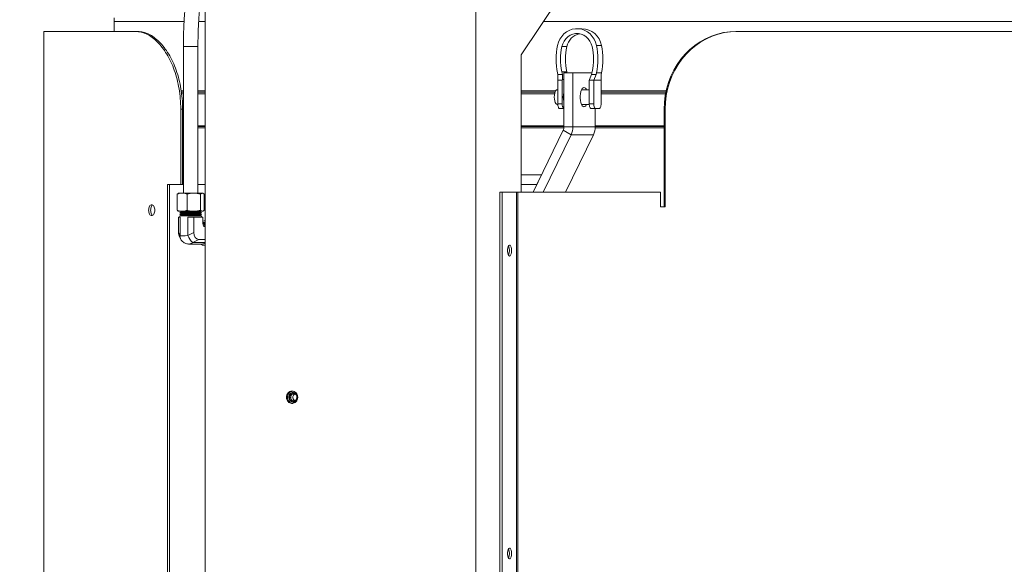
# Model space of a CAD drawing. Units: inches. Extents: x 11 to 341, y 11 to 261.
# Drawn here: x 33 to 59, y 121 to 135 of the extents above; entities that cross this region are included whole.
import ezdxf

# ---------------------------------------------------------------- set-up
doc = ezdxf.new("R2010")
doc.units = ezdxf.units.IN
doc.header["$LTSCALE"] = 32
doc.header["$MEASUREMENT"] = 0
doc.layers.add('FORMAT', color=7, linetype='Continuous')
doc.styles.add('SLDTEXTSTYLE5', font='micross.ttf')
doc.dimstyles.new('SLDDIMSTYLE0', dxfattribs={"dimtxt": 2.976, "dimasz": 4.16, "dimexe": 0, "dimexo": 0.0625, "dimgap": 0.744, "dimtad": 0, "dimtih": 1, "dimtoh": 1, "dimdec": 0, "dimrnd": 1e-09, "dimzin": 12, "dimdsep": 46, "dimlunit": 5, "dimtxsty": 'SLDTEXTSTYLE5', "dimsah": 1, "dimcen": 0.09, "dimadec": 0, "dimazin": 3, "dimtfac": 1, "dimtdec": 0, "dimtofl": 0, "dimtmove": 0, "dimatfit": 3, "dimfxl": 1, "dimfrac": 2, "dimtolj": 1, "dimtzin": 12, "dimarcsym": 0})

# ---------------------------------------------------------------- blocks, each defined once
blk = doc.blocks.new('_D')
at = {"layer": 'FORMAT'}
for p, q in [((36.862, 153.027), (15.882, 153.027)), ((19.882, 153.027), (19.882, 120.883)), ((19.882, 66.131), (19.882, 116.254)), ((28.053, 66.131), (15.882, 66.131))]:
    blk.add_line(p, q, dxfattribs=at)
for points in [[(19.882, 153.027), (19.242, 148.867), (20.522, 148.867)], [(19.882, 66.131), (20.522, 70.291), (19.242, 70.291)]]:
    blk.add_solid(points, dxfattribs=at)
at = {"layer": 'FORMAT', "insert": (16.884, 120.09), "char_height": 2.976, "attachment_point": 1, "style": 'SLDTEXTSTYLE5'}
blk.add_mtext('87"', dxfattribs=at)

msp = doc.modelspace()

# ---------------------------------------------------------------- linework, layer by layer
at = {"color": 7, "linetype": 'Continuous', "lineweight": 18}
for p, q in [((37.992394, 142.776608), (37.992394, 119.753608)), ((44.9654953, 119.753608), (44.9654953, 142.776608)), ((47.4031085, 136.003608), (46.1342821, 134.0893435)), ((35.653246, 135.0413813), (35.653246, 134.9513813)), ((35.653246, 134.9513813), (35.653246, 134.693608)), ((35.653246, 134.9513813), (37.4453802, 134.9513813)), ((37.8236875, 134.9513813), (37.992394, 134.9513813)), ((46.7056641, 134.9513813), (49.653246, 134.9513813)), ((49.653246, 134.9513813), (63.653246, 134.9513813)), ((33.841246, 134.693608), (33.841246, 113.9472669)), ((36.2050679, 134.693608), (33.841246, 134.693608)), ((36.2577992, 134.693608), (36.2050679, 134.693608)), ((47.6958377, 134.7647189), (47.567615, 134.7647189)), ((51.6606843, 134.693608), (51.6844107, 134.693608)), ((53.3508394, 134.693608), (51.6844107, 134.693608)), ((53.3508394, 134.693608), (65.465246, 134.693608)), ((37.4318606, 134.3088813), (37.4318606, 130.533608)), ((37.8068606, 130.533608), (37.8068606, 134.3088813)), ((47.17818, 134.3051395), (47.3064027, 134.3051395)), ((48.1977436, 134.3335112), (48.0695208, 134.3335112)), ((46.1342821, 130.553608), (46.1342821, 134.0893435)), ((47.0657091, 133.6281442), (47.0745589, 133.5870425)), ((47.1931387, 133.5870425), (47.17818, 133.6565159)), ((47.17818, 133.6565159), (47.3064027, 133.6565159)), ((47.2292288, 133.628608), (47.2292288, 132.234622)), ((47.2292288, 133.628608), (47.4601987, 133.628608)), ((47.3124117, 133.628608), (47.3064027, 133.6565159)), ((47.4601987, 133.628608), (47.4601987, 132.234622)), ((47.4601987, 133.628608), (47.9510409, 133.628608)), ((47.9420912, 133.5870425), (47.95705, 133.6565159)), ((48.0695208, 133.6281442), (48.060671, 133.5870425)), ((48.1977436, 133.6281442), (48.0695208, 133.6281442)), ((48.1977436, 133.6281442), (48.1888937, 133.5870425)), ((47.0745589, 133.5870425), (47.0741157, 133.4425279)), ((47.0741157, 133.4425279), (47.0741157, 132.8319013)), ((47.0741157, 133.4425279), (47.1896006, 133.4425279)), ((47.0745589, 133.5870425), (47.1931387, 133.5870425)), ((47.1927395, 133.4569013), (47.1896006, 133.4425279)), ((47.1896006, 133.4425279), (47.1896006, 132.8319013)), ((47.1927395, 133.4569013), (47.1931387, 133.5870425)), ((47.2292288, 133.4569013), (47.1927395, 133.4569013)), ((47.8856492, 133.4569013), (47.8825103, 133.4425279)), ((47.8825103, 133.4425279), (47.9979952, 133.4425279)), ((47.8825103, 133.4425279), (47.8825103, 132.8319013)), ((47.8856492, 133.4569013), (47.9420912, 133.5870425)), ((47.9420912, 133.5870425), (48.060671, 133.5870425)), ((48.060671, 133.5870425), (47.9979952, 133.4425279)), ((47.9979952, 133.4425279), (48.1893369, 133.4425279)), ((47.9979952, 133.4425279), (47.9979952, 132.8319013)), ((48.1888937, 133.5870425), (48.1893369, 133.4425279)), ((48.1893369, 133.4425279), (48.1893369, 132.8319013)), ((37.3713303, 133.167608), (37.4318606, 133.167608)), ((37.8068606, 133.167608), (37.992394, 133.167608)), ((46.1342821, 133.167608), (47.0195211, 133.167608)), ((47.0741157, 133.191108), (47.0543016, 133.191108)), ((47.8825103, 133.191108), (47.6839309, 133.191108)), ((48.1893369, 133.167608), (49.8655685, 133.167608)), ((37.3797025, 133.088608), (37.4318606, 133.088608)), ((37.8068606, 133.088608), (37.992394, 133.088608)), ((46.1342821, 133.088608), (46.9903451, 133.088608)), ((48.1893369, 133.088608), (49.8493208, 133.088608)), ((37.3650141, 130.753608), (37.3650141, 132.693608)), ((37.4131971, 132.693608), (37.3650141, 132.693608)), ((37.4131971, 130.753608), (37.4131971, 132.693608)), ((47.0543016, 132.816108), (47.074499, 132.816108)), ((47.0741157, 132.8319013), (47.1896006, 132.8319013)), ((47.2292288, 132.7069013), (47.1219511, 132.7069013)), ((47.6839309, 132.816108), (47.8828936, 132.816108)), ((47.8825103, 132.8319013), (47.9979952, 132.8319013)), ((48.0458307, 132.7069013), (47.9303457, 132.7069013)), ((48.0342238, 132.7069013), (48.0342238, 132.234622)), ((48.0458307, 132.7069013), (48.1415015, 132.7069013)), ((49.8366516, 132.693608), (49.8129252, 132.693608)), ((49.8129252, 132.693608), (49.8129252, 130.178608)), ((49.8366516, 130.178608), (49.8366516, 132.693608)), ((37.4131971, 132.263608), (37.4318606, 132.263608)), ((37.4131971, 132.213608), (37.4318606, 132.213608)), ((37.8068606, 132.263608), (37.992394, 132.263608)), ((37.8068606, 132.213608), (37.992394, 132.213608)), ((46.1342821, 132.263608), (47.2292288, 132.263608)), ((46.1342821, 132.213608), (47.2280917, 132.213608)), ((47.2101707, 132.1509519), (46.4354002, 130.553608)), ((47.4146709, 132.0347434), (47.2101707, 132.1509519)), ((47.2292288, 132.234622), (47.4601987, 132.234622)), ((47.4601987, 132.234622), (48.0342238, 132.234622)), ((48.0337492, 132.213608), (49.8129252, 132.213608)), ((48.0342238, 132.263608), (49.8129252, 132.263608)), ((47.4146709, 132.0347434), (46.6962658, 130.553608)), ((47.9886961, 132.0347434), (47.2702909, 130.553608)), ((47.4146709, 132.0347434), (47.9886961, 132.0347434)), ((46.6536667, 131.003608), (46.1342821, 131.003608)), ((46.5324075, 130.753608), (46.6536667, 131.003608)), ((37.0249438, 130.753608), (37.0249438, 113.575507)), ((37.0249438, 130.753608), (37.0761123, 130.753608)), ((37.4318606, 130.753608), (37.0761123, 130.753608)), ((37.992394, 130.753608), (37.8068606, 130.753608)), ((46.1342821, 130.753608), (46.5324075, 130.753608)), ((37.2708122, 130.5056966), (37.2708122, 130.0915194)), ((37.3068606, 130.533608), (37.2955671, 130.5270877)), ((37.3983898, 130.533608), (37.3068606, 130.533608)), ((37.7002416, 130.533608), (37.3983898, 130.533608)), ((37.5259674, 130.5056966), (37.5259674, 130.0915194)), ((37.9212125, 130.533608), (37.7002416, 130.533608)), ((37.8745158, 130.5056966), (37.8745158, 130.0915194)), ((37.9318606, 130.533608), (37.9212125, 130.533608)), ((37.9431542, 130.5270877), (37.9318606, 130.533608)), ((37.9679091, 130.5056966), (37.9679091, 130.0915194)), ((45.5813268, 130.553608), (45.5813268, 119.756108)), ((45.5813268, 130.553608), (45.6386073, 130.553608)), ((45.6386073, 130.553608), (45.6386073, 119.756108)), ((46.0119298, 130.553608), (45.6386073, 130.553608)), ((46.0119298, 130.553608), (46.0119298, 119.756108)), ((46.0438902, 130.553608), (46.0119298, 130.553608)), ((46.0438902, 119.756108), (46.0438902, 130.553608)), ((46.0438902, 130.553608), (49.7211667, 130.553608)), ((49.7211667, 130.178608), (49.7211667, 130.553608)), ((37.2954836, 130.0701765), (37.3068606, 130.063608)), ((37.9318606, 130.063608), (37.9432377, 130.0701765)), ((49.8366516, 130.178608), (49.7211667, 130.178608)), ((37.305667, 129.5216502), (37.305667, 129.913608)), ((37.305667, 129.913608), (37.347694, 129.913608)), ((37.3983898, 130.063608), (37.3068606, 130.063608)), ((37.374195, 130.0477747), (37.3381106, 130.0269413)), ((37.3381106, 130.0269413), (37.374195, 130.006108)), ((37.3381106, 130.0269413), (37.9006106, 130.0269413)), ((37.374195, 130.006108), (37.3381106, 129.9852747)), ((37.3381106, 129.9852747), (37.374195, 129.9644413)), ((37.3381106, 129.9852747), (37.9006106, 129.9852747)), ((37.374195, 129.9644413), (37.3381106, 129.943608)), ((37.3381106, 129.943608), (37.3381106, 129.913608)), ((37.3381106, 129.943608), (37.9006106, 129.943608)), ((37.3467709, 130.063608), (37.374195, 130.0477747)), ((37.347694, 129.4404603), (37.347694, 129.913608)), ((37.374195, 130.0477747), (37.8645262, 130.0477747)), ((37.374195, 130.006108), (37.8645262, 130.006108)), ((37.374195, 129.9644413), (37.8645262, 129.9644413)), ((37.7002416, 130.063608), (37.3983898, 130.063608)), ((37.5465678, 129.4404603), (37.5465678, 129.913608)), ((37.5465678, 129.913608), (37.7034146, 129.913608)), ((37.9212125, 130.063608), (37.7002416, 130.063608)), ((37.7034146, 129.5216502), (37.7034146, 129.913608)), ((37.7034146, 129.913608), (37.8182344, 129.913608)), ((37.8182344, 129.913608), (37.9330543, 129.913608)), ((37.8645262, 130.0477747), (37.8919504, 130.063608)), ((37.9006106, 130.0269413), (37.8645262, 130.0477747)), ((37.8645262, 130.006108), (37.9006106, 130.0269413)), ((37.9006106, 129.9852747), (37.8645262, 130.006108)), ((37.8645262, 129.9644413), (37.9006106, 129.9852747)), ((37.9006106, 129.943608), (37.8645262, 129.9644413)), ((37.9006106, 129.913608), (37.9006106, 129.943608)), ((37.9318606, 130.063608), (37.9212125, 130.063608)), ((37.9330543, 129.7561987), (37.9330543, 129.913608)), ((37.992394, 129.816108), (37.965843, 129.816108)), ((37.305667, 129.5216502), (37.347694, 129.4404603)), ((37.3298535, 129.4104876), (37.3639132, 129.3446893)), ((37.5465678, 129.4404603), (37.7034146, 129.5216502)), ((37.8309922, 129.3412282), (37.6741454, 129.2600383)), ((37.8309922, 129.3412282), (37.992394, 129.3412282)), ((37.5678008, 129.222358), (37.9120439, 129.222358)), ((37.965843, 129.191108), (37.992394, 129.191108))]:
    msp.add_line(p, q, dxfattribs=at)
at = {"color": 8, "linetype": 'Continuous', "lineweight": 18}
for p, q in [((37.4318606, 134.3088813), (37.8068606, 134.3088813)), ((37.3754933, 133.1331016), (37.4318606, 133.1331016)), ((37.8068606, 133.1331016), (37.992394, 133.1331016)), ((46.1342821, 133.1331016), (47.0024093, 133.1331016)), ((48.1893369, 133.1331016), (49.8580901, 133.1331016)), ((37.4131971, 132.2472763), (37.4318606, 132.2472763)), ((37.8068606, 132.2472763), (37.992394, 132.2472763)), ((46.1342821, 132.2472763), (47.2292288, 132.2472763)), ((48.0342238, 132.2472763), (49.8129252, 132.2472763)), ((37.0761123, 130.753608), (37.0761123, 113.553172)), ((37.9548161, 129.7471776), (37.992394, 129.6745827)), ((37.9548161, 129.7471776), (37.992394, 129.7471776)), ((37.6741454, 129.2600383), (37.992394, 129.2600383))]:
    msp.add_line(p, q, dxfattribs=at)
at = {"color": 7, "linetype": 'Continuous', "lineweight": 18, "flags": 128}
for points in [[(48.0695208, 134.3335112), (48.0448911, 134.4173411), (48.0083921, 134.4959376), (47.9609315, 134.5673462), (47.9036897, 134.629791), (47.8380901, 134.6817191), (47.7657642, 134.721839), (47.6885105, 134.7491531), (47.6082503, 134.7629822), (47.5269796, 134.7629822), (47.4467194, 134.7491531), (47.3694657, 134.721839), (47.2971398, 134.6817191), (47.2315402, 134.629791), (47.1742984, 134.5673462), (47.1268378, 134.4959376), (47.0903388, 134.4173411), (47.0657091, 134.3335112)], [(47.17818, 134.3051395), (47.2005475, 134.3785843), (47.2346331, 134.4465483), (47.2793488, 134.506862), (47.3332669, 134.5575998), (47.3946663, 134.5971421), (47.4615868, 134.6242264), (47.5318921, 134.6379883), (47.6033378, 134.6379883), (47.6736431, 134.6242264), (47.7405636, 134.5971421), (47.801963, 134.5575998), (47.8558811, 134.506862), (47.9005968, 134.4465483), (47.9346824, 134.3785843), (47.95705, 134.3051395)], [(49.8129252, 132.693608), (49.8199565, 132.8679195), (49.8409969, 133.0409043), (49.8758861, 133.2112461), (49.9243587, 133.3776483), (49.9860459, 133.5388445), (50.060478, 133.693608), (50.1470887, 133.8407609), (50.2452187, 133.9791832), (50.3541213, 134.1078215), (50.4729677, 134.2256969), (50.6008532, 134.3319121), (50.7368048, 134.4256588), (50.8797876, 134.5062236), (51.0287135, 134.5729932), (51.1824491, 134.6254596), (51.3398243, 134.6632235), (51.4996415, 134.6859974), (51.6606843, 134.693608)], [(51.6844107, 134.693608), (51.5233679, 134.6859974), (51.3635507, 134.6632235), (51.2061754, 134.6254596), (51.0524399, 134.5729932), (50.903514, 134.5062236), (50.7605311, 134.4256588), (50.6245796, 134.3319121), (50.496694, 134.2256969), (50.3778477, 134.1078215), (50.2689451, 133.9791832), (50.1708151, 133.8407609), (50.0842044, 133.693608), (50.0097723, 133.5388445), (49.9480851, 133.3776483), (49.8996125, 133.2112461), (49.8647232, 133.0409043), (49.8436829, 132.8679195), (49.8366516, 132.693608)], [(47.0543016, 133.191108), (47.039703, 133.1871863), (47.0212905, 133.1700865), (47.0053263, 133.1406397), (46.9929943, 133.10103), (46.9852093, 133.0541949), (46.9825485, 133.003608)], [(47.7472113, 133.253608), (47.7243157, 133.2463434), (47.7027508, 133.224972), (47.6837697, 133.1907357), (47.6684757, 133.1456242), (47.6577575, 133.0922592), (47.6522379, 133.0337422), (47.6522379, 132.9734738), (47.6577575, 132.9149568), (47.6684757, 132.8615918), (47.6837697, 132.8164803), (47.7027508, 132.782244), (47.7243157, 132.7608725), (47.7472113, 132.753608), (47.7701068, 132.7608725), (47.7916717, 132.782244), (47.8104916, 132.816108)], [(46.9825485, 133.003608), (46.9852093, 132.9530211), (46.9929943, 132.906186), (47.0053263, 132.8665762), (47.0212905, 132.8371295), (47.039703, 132.8200297), (47.0543016, 132.816108)], [(47.1219511, 132.7069013), (47.1126189, 132.7093032), (47.1036453, 132.7164164), (47.0953752, 132.7279676), (47.0881264, 132.743513), (47.0821774, 132.7624551), (47.0777569, 132.7840659), (47.0750348, 132.807515), (47.0741157, 132.8319013)], [(47.9303457, 132.7069013), (47.9210135, 132.7093032), (47.9120399, 132.7164164), (47.9037698, 132.7279676), (47.896521, 132.743513), (47.890572, 132.7624551), (47.8861515, 132.7840659), (47.8834294, 132.807515), (47.8825103, 132.8319013)], [(47.9979952, 132.8319013), (47.9989144, 132.807515), (48.0016365, 132.7840659), (48.0060569, 132.7624551), (48.0120059, 132.743513), (48.0192547, 132.7279676), (48.0275248, 132.7164164), (48.0364984, 132.7093032), (48.0458307, 132.7069013)], [(48.1415015, 132.7069013), (48.1508337, 132.7093032), (48.1598073, 132.7164164), (48.1680775, 132.7279676), (48.1753263, 132.743513), (48.1812752, 132.7624551), (48.1856957, 132.7840659), (48.1884178, 132.807515), (48.1893369, 132.8319013)], [(37.992394, 129.8138439), (37.9778061, 129.8156497), (37.9330543, 129.8126485)], [(45.883716, 129.053608), (45.8808028, 129.0992283), (45.8723788, 129.1399049), (45.8593568, 129.1712299), (45.8431481, 129.1898087), (45.825509, 129.1936281), (45.8083511, 129.1822741), (45.7935336, 129.1569772), (45.7826623, 129.1204786), (45.7769153, 129.0767335), (45.7769153, 129.0304824), (45.7826623, 128.9867374), (45.7935336, 128.9502388), (45.8083511, 128.9249418), (45.825509, 128.9135879), (45.8431481, 128.9174072), (45.8593568, 128.9359861), (45.8723788, 128.9673111), (45.8808028, 129.0079877), (45.883716, 129.053608)], [(40.3412238, 125.3649963), (40.3089398, 125.3896066), (40.2708832, 125.4010061), (40.2315031, 125.3978619), (40.1954037, 125.3805417), (40.1668053, 125.3510704), (40.1490515, 125.3128936), (40.1442178, 125.2704745), (40.1528695, 125.2287726), (40.173995, 125.1926631), (40.2051244, 125.1663678), (40.2426185, 125.1529609), (40.2820936, 125.1540098), (40.3189348, 125.1693919), (40.3488347, 125.1973088), (40.3682978, 125.2344968), (40.3750486, 125.276608)], [(45.883716, 121.256108), (45.8808028, 121.3017283), (45.8723788, 121.3424049), (45.8593568, 121.3737299), (45.8431481, 121.3923087), (45.825509, 121.3961281), (45.8083511, 121.3847741), (45.7935336, 121.3594772), (45.7826623, 121.3229786), (45.7769153, 121.2792335), (45.7769153, 121.2329824), (45.7826623, 121.1892374), (45.7935336, 121.1527388), (45.8083511, 121.1274418), (45.825509, 121.1160879), (45.8431481, 121.1199072), (45.8593568, 121.1384861), (45.8723788, 121.1698111), (45.8808028, 121.2104877), (45.883716, 121.256108)]]:
    msp.add_lwpolyline(points, dxfattribs=at)
at = {"color": 8, "linetype": 'Continuous', "lineweight": 18, "flags": 128}
msp.add_lwpolyline([(37.9548161, 129.7471776), (37.93983, 129.7522198), (37.9330558, 129.7555002)], dxfattribs=at)
at = {"color": 7, "linetype": 'Continuous', "lineweight": 18}
for centre, radius, start, end in [((47.7109856, 134.2303974), 0.4114289, 101.10712384, 169.53326733), ((47.6819146, 134.2408115), 0.5240924, 10.18788578, 88.47769202), ((48.7063681, 133.9808277), 1.6781381, 167.86806212, 192.13193788), ((48.6868558, 133.9808277), 1.54314, 167.86806212, 192.13193788), ((48.8150785, 133.9808277), 1.54314, 167.86806212, 192.13193788), ((46.4483741, 133.9808277), 1.54314, 347.86806212, 12.13193788), ((46.4288618, 133.9808277), 1.6781381, 347.86806212, 12.13193788), ((46.5570846, 133.9808277), 1.6781381, 347.86806212, 12.13193788), ((47.6455057, 133.003608), 0.4324304, 164.29004816, 195.70995184), ((47.7283226, 133.1711983), 0.0845466, 13.6203399, 77.09056191), ((47.3278171, 132.8084297), 0.1401952, 170.3620739, 225.31397832), ((47.0372775, 132.2343386), 0.1919515, 334.25191063, 0.08460173), ((47.0016483, 132.2339449), 0.4585509, 334.25191063, 0.08460173), ((47.5756734, 132.2339449), 0.4585509, 334.25191063, 0.08460173), ((37.9088004, 129.6292542), 0.1559277, 57.58116936, 81.05158118), ((38.0123237, 129.634483), 0.5045526, 202.61543305, 227.91334632), ((37.966342, 129.357852), 0.1665304, 234.45208404, 279.00028534), ((37.910158, 129.3752971), 0.1529508, 270.70648263, 302.52467057), ((45.5563789, 129.053608), 0.2722679, 334.10444626, 25.89555374), ((40.2447183, 125.277399), 0.1303327, 359.65226071, 42.22978024), ((45.5563789, 121.256108), 0.2722679, 334.10444639, 25.89555361)]:
    msp.add_arc(centre, radius, start, end, dxfattribs=at)
at = {"color": 8, "linetype": 'Continuous', "lineweight": 18}
msp.add_arc((37.5075642, 129.4182785), 0.1614017, 172.10072775, 207.25049304, dxfattribs=at)
for major_axis, ratio, start_param, end_param in [((0.3268973, 0.2611353), 0.319520887, 6.1400810065, 6.4102077819), ((0.0948374, 0.2740894), 0.6649291462, 3.3777671393, 3.8913277851)]:
    msp.add_ellipse((37.6193606, 129.503608), major_axis=major_axis, ratio=ratio, start_param=start_param, end_param=end_param, dxfattribs=at)
at = {"color": 7, "linetype": 'Continuous', "lineweight": 18}
for centre, major_axis, ratio, start_param, end_param in [((38.018106, 129.7862691), (0.0374434, 0.1178069), 0.6482315195, 2.0266654723, 3.3447815439), ((37.4757705, 129.5817908), (0.0748868, 0.2356138), 0.6482315195, 2.0266654723, 2.5664616578), ((37.6193606, 129.503608), (0.2810917, 0.0532607), 0.1771698295, 3.369834835, 4.4170323862), ((37.873518, 129.5817908), (0.0748868, 0.2356138), 0.6482315195, 2.0266654723, 3.3447815439)]:
    msp.add_ellipse(centre, major_axis=major_axis, ratio=ratio, start_param=start_param, end_param=end_param, dxfattribs=at)
for points, knots in [([(37.9629438, 136.4963813), (37.9453338, 136.495268), (37.909517, 136.4930037), (37.859585, 136.4756439), (37.8151557, 136.4504921), (37.7760911, 136.4181903), (37.7404117, 136.3783902), (37.7059812, 136.3279244), (37.671805, 136.2627606), (37.6389656, 136.1819756), (37.6086949, 136.0883227), (37.5818061, 135.9868823), (37.5577494, 135.8784797), (37.5360209, 135.7628157), (37.5163871, 135.6399147), (37.498759, 135.5100841), (37.483118, 135.3738155), (37.46948, 135.2317255), (37.4578752, 135.0845215), (37.4483431, 134.932978), (37.4409042, 134.7779206), (37.4356398, 134.620214), (37.4324362, 134.4635452), (37.432049, 134.3594909), (37.4318606, 134.3088813)], [0, 0, 0, 0, 0.0273669159, 0.055661458, 0.084402511, 0.1150426315, 0.1494611592, 0.1902264153, 0.2401283775, 0.2975536622, 0.3535556775, 0.4069795913, 0.4588025228, 0.5096553194, 0.5598892603, 0.6097095872, 0.6592434272, 0.7085736646, 0.7577568172, 0.8068330431, 0.8558320464, 0.9047767387, 0.9536856249, 1, 1, 1, 1]), ([(37.8068606, 134.3088813), (37.8069191, 134.3360793), (37.8070888, 134.4150007), (37.8089749, 134.5453457), (37.8131953, 134.6985897), (37.8194985, 134.8492519), (37.827798, 134.9962959), (37.8380357, 135.1387175), (37.8501221, 135.2755283), (37.8639496, 135.4057605), (37.8793848, 135.5284642), (37.8962648, 135.6427167), (37.9143845, 135.7475801), (37.9334913, 135.8422428), (37.9532245, 135.9254722), (37.9731022, 135.9972402), (37.9860445, 136.0347071), (37.992394, 136.0530885)], [0, 0, 0, 0, 0.0368908927, 0.1070475518, 0.1771974572, 0.2473055547, 0.3173483731, 0.3872984273, 0.4571221044, 0.5267767794, 0.5962067134, 0.6653370721, 0.7340650594, 0.802246701, 0.8696773086, 0.9360636028, 1, 1, 1, 1]), ([(37.3650141, 132.693608), (37.3621084, 132.7843192), (37.3564585, 132.9606976), (37.324122, 133.2189852), (37.2722878, 133.4644686), (37.2012612, 133.6981723), (37.1115159, 133.9160421), (37.0060251, 134.1131245), (36.8882176, 134.2868683), (36.7601986, 134.4323046), (36.6259759, 134.5468729), (36.4875555, 134.6295958), (36.3462317, 134.6815806), (36.2526203, 134.6895564), (36.2050679, 134.693608)], [0, 0, 0, 0, 0.0865728168, 0.1683317811, 0.2503537889, 0.3332066806, 0.415938708, 0.5000260888, 0.5835833491, 0.6664320431, 0.7500305499, 0.8315563624, 0.914434409, 1, 1, 1, 1]), ([(37.4131971, 132.693608), (37.410303, 132.7843173), (37.404676, 132.9606815), (37.3724706, 133.2189529), (37.3208453, 133.4644251), (37.2501045, 133.6981203), (37.1607175, 133.9159898), (37.055644, 134.1130776), (36.9383011, 134.286828), (36.8107828, 134.4322755), (36.6770814, 134.5468555), (36.5391968, 134.6295876), (36.3984184, 134.6815792), (36.3051662, 134.6895561), (36.2577992, 134.693608)], [0, 0, 0, 0, 0.0867411639, 0.1686489533, 0.2507993203, 0.3337519624, 0.4165459912, 0.5006543245, 0.5841902936, 0.6669764366, 0.7504744262, 0.8318728858, 0.9146005577, 1, 1, 1, 1]), ([(37.3983898, 130.533608), (37.3663124, 130.5304812), (37.3231077, 130.5262697), (37.2815224, 130.50991), (37.2708122, 130.5056966)], [0, 0, 0, 0, 0.7424523843, 1, 1, 1, 1]), ([(37.2708122, 130.5056966), (37.27836, 130.5143904), (37.2865979, 130.5238789), (37.2951151, 130.5264219), (37.2958285, 130.5266349)], [0, 0, 0, 0, 0.916236023, 1, 1, 1, 1]), ([(37.5259674, 130.5056966), (37.4952173, 130.5166605), (37.4531729, 130.5316514), (37.40999, 130.5331937), (37.3983898, 130.533608)], [0, 0, 0, 0, 0.7313693596, 1, 1, 1, 1]), ([(37.7002416, 130.533608), (37.696111, 130.5335747), (37.6648286, 130.5333223), (37.6058468, 130.5272264), (37.552756, 130.5129169), (37.5259674, 130.5056966)], [0, 0, 0, 0, 0.0700854656, 0.5307820781, 1, 1, 1, 1]), ([(37.8745158, 130.5056966), (37.8462129, 130.5134978), (37.7890882, 130.5292432), (37.7300359, 130.5321443), (37.7002416, 130.533608)], [0, 0, 0, 0, 0.4954579635, 1, 1, 1, 1]), ([(37.9212125, 130.533608), (37.9201057, 130.5335747), (37.9117236, 130.5333223), (37.8959195, 130.5272264), (37.8816938, 130.5129169), (37.8745158, 130.5056966)], [0, 0, 0, 0, 0.0700854656, 0.5307820781, 1, 1, 1, 1]), ([(37.9679091, 130.5056966), (37.9603254, 130.5134978), (37.9450188, 130.5292432), (37.9291958, 130.5321443), (37.9212125, 130.533608)], [0, 0, 0, 0, 0.4954579635, 1, 1, 1, 1]), ([(36.6963452, 130.093608), (36.6952726, 130.0751179), (36.6931249, 130.0380939), (36.6739175, 129.9919449), (36.6477192, 129.9596505), (36.6161453, 129.9498451), (36.584814, 129.9596134), (36.5588223, 129.9918921), (36.5407064, 130.0380537), (36.5351999, 130.0936026), (36.5406901, 130.1491344), (36.5588191, 130.1953209), (36.5847964, 130.227587), (36.6161427, 130.23737), (36.6476926, 130.2275629), (36.6739012, 130.1953278), (36.6930466, 130.1491455), (36.6952452, 130.1121287), (36.6963452, 130.093608)], [0, 0, 0, 0, 0.0624004086, 0.1249485382, 0.1874868441, 0.2499579634, 0.3125442983, 0.3749717922, 0.4375532831, 0.4999776685, 0.5625151851, 0.6249881114, 0.6875407571, 0.7500012626, 0.8125802825, 0.8750083683, 0.9374626827, 1, 1, 1, 1]), ([(36.641838, 129.9617191), (36.6401847, 129.9621996), (36.6283239, 129.9656468), (36.6103523, 129.9931649), (36.5920577, 130.0377739), (36.5866677, 130.0936027), (36.5920414, 130.1494148), (36.6103489, 130.194049), (36.6283077, 130.221561), (36.6401698, 130.2250164), (36.6418052, 130.2254928)], [0, 0, 0, 0, 0.0255586399, 0.1833590136, 0.3417775997, 0.4999730784, 0.6584553327, 0.8165991068, 0.9747158482, 1, 1, 1, 1]), ([(37.2708122, 130.0915194), (37.2815224, 130.087306), (37.3231077, 130.0709463), (37.3663124, 130.0667348), (37.3983898, 130.063608)], [0, 0, 0, 0, 0.2575476157, 1, 1, 1, 1]), ([(37.2958285, 130.0707739), (37.2947061, 130.0711653), (37.2861987, 130.0741319), (37.2779621, 130.0834396), (37.2708122, 130.0915194)], [0, 0, 0, 0, 0.1319289955, 1, 1, 1, 1]), ([(37.3983898, 130.063608), (37.40999, 130.0640223), (37.4531729, 130.0655646), (37.4952173, 130.0805555), (37.5259674, 130.0915194)], [0, 0, 0, 0, 0.2686306404, 1, 1, 1, 1]), ([(37.5259674, 130.0915194), (37.5542703, 130.0837182), (37.611395, 130.0679728), (37.6704472, 130.0650717), (37.7002416, 130.063608)], [0, 0, 0, 0, 0.4954579635, 1, 1, 1, 1]), ([(37.7002416, 130.063608), (37.7043722, 130.0636413), (37.7356546, 130.0638937), (37.7946364, 130.0699895), (37.8477272, 130.084299), (37.8745158, 130.0915194)], [0, 0, 0, 0, 0.0700854656, 0.5307820781, 1, 1, 1, 1]), ([(37.8745158, 130.0915194), (37.8820996, 130.0837182), (37.8974061, 130.0679728), (37.9132291, 130.0650717), (37.9212125, 130.063608)], [0, 0, 0, 0, 0.4954579635, 1, 1, 1, 1]), ([(37.9212125, 130.063608), (37.9223193, 130.0636413), (37.9307014, 130.0638937), (37.9465055, 130.0699895), (37.9607311, 130.084299), (37.9679091, 130.0915194)], [0, 0, 0, 0, 0.0700854656, 0.5307820781, 1, 1, 1, 1]), ([(37.3639132, 129.3446893), (37.372482, 129.3304405), (37.3904119, 129.3006254), (37.4289948, 129.2655141), (37.4731579, 129.239991), (37.5188212, 129.2263366), (37.5518391, 129.2211958), (37.5689879, 129.2226875), (37.5711478, 129.2228754)], [0, 0, 0, 0, 0.1963731675, 0.4109030205, 0.6092500272, 0.7954261919, 0.9742344001, 1, 1, 1, 1]), ([(40.3769614, 125.276608), (40.3749737, 125.2559575), (40.3709904, 125.2145722), (40.3355579, 125.1631699), (40.2874667, 125.127331), (40.2297785, 125.1164938), (40.1726691, 125.1273317), (40.125232, 125.1631287), (40.0920921, 125.2145324), (40.0820339, 125.2766117), (40.0921006, 125.3386544), (40.1252359, 125.3900914), (40.1726424, 125.4258904), (40.2297861, 125.4367244), (40.2874341, 125.4258759), (40.3355401, 125.3900916), (40.3708635, 125.3386585), (40.3749295, 125.297284), (40.3769614, 125.276608)], [0, 0, 0, 0, 0.062351958, 0.1249586254, 0.1874469392, 0.2499712132, 0.3126033508, 0.3749798409, 0.4376160867, 0.4999868973, 0.5624669936, 0.6249895496, 0.6874765553, 0.7500020176, 0.8126347205, 0.8750123225, 0.9375402084, 1, 1, 1, 1]), ([(40.2536825, 125.1201204), (40.2536643, 125.1201167), (40.2352749, 125.1163059), (40.1970149, 125.1291466), (40.150676, 125.1627953), (40.1181103, 125.2148182), (40.1083099, 125.2765579), (40.1181321, 125.3385834), (40.1506266, 125.3896781), (40.1971675, 125.4268031), (40.2347583, 125.4310007), (40.2535026, 125.4330939)], [0, 0, 0, 0, 0.0001230188, 0.1243821709, 0.2487319007, 0.3743949825, 0.5001368048, 0.6260988157, 0.7515342874, 0.876104796, 1, 1, 1, 1]), ([(40.3750486, 125.276608), (40.3735773, 125.2631562), (40.3705999, 125.2359341), (40.3508209, 125.2000642), (40.3219562, 125.1732146), (40.2866729, 125.1590884), (40.24963, 125.1586409), (40.2152777, 125.171913), (40.1873384, 125.196757), (40.1691899, 125.2299984), (40.162633, 125.267663), (40.167931, 125.3050711), (40.1846033, 125.3380703), (40.2099558, 125.3630529), (40.2413088, 125.3771397), (40.2746904, 125.3793657), (40.3062523, 125.3695789), (40.3326469, 125.3493867), (40.3506937, 125.3216808), (40.359142, 125.2909917), (40.3572693, 125.2711677), (40.356408, 125.2620504)], [0, 0, 0, 0, 0.0578083791, 0.1169853426, 0.1761869687, 0.2341564172, 0.2914379474, 0.3480871812, 0.4034591715, 0.4587816873, 0.5122511358, 0.5657552395, 0.6177869082, 0.6693671686, 0.720071963, 0.7697389778, 0.819114062, 0.8668773122, 0.9146883279, 0.960763799, 1, 1, 1, 1]), ([(40.3221728, 125.2017047), (40.3148165, 125.196772), (40.2976935, 125.1852904), (40.2650519, 125.18197), (40.2317551, 125.193943), (40.2056199, 125.2204803), (40.1920469, 125.2565484), (40.1931664, 125.2961956), (40.209292, 125.332594), (40.2376534, 125.3582494), (40.2650854, 125.3703536), (40.2806326, 125.3680526), (40.2838733, 125.3675729)], [0, 0, 0, 0, 0.0830126438, 0.1932255036, 0.3049907575, 0.4149958008, 0.5269209788, 0.6368525793, 0.7487845246, 0.8587776657, 0.9705631666, 1, 1, 1, 1]), ([(40.2766016, 125.1855956), (40.2737249, 125.1851279), (40.2593936, 125.1827977), (40.2340742, 125.1947654), (40.2080314, 125.220257), (40.1944335, 125.2566078), (40.1955596, 125.2961782), (40.2116833, 125.3326032), (40.2400455, 125.3582298), (40.2673095, 125.3703278), (40.282688, 125.3680768), (40.2857603, 125.3676271)], [0, 0, 0, 0, 0.0336828223, 0.1678042955, 0.299813466, 0.4341268527, 0.5660478898, 0.7003693975, 0.8323642851, 0.9665100553, 1, 1, 1, 1]), ([(40.2652133, 125.2219175), (40.2597373, 125.2333584), (40.248883, 125.2560362), (40.2501905, 125.2842103), (40.2535607, 125.2976772), (40.2538369, 125.298781)], [0, 0, 0, 0, 0.4831211546, 0.9576371009, 1, 1, 1, 1]), ([(40.2636589, 125.2287687), (40.2618083, 125.2324311), (40.2553687, 125.2451748), (40.2497342, 125.2693716), (40.2525043, 125.2892287), (40.2538369, 125.298781)], [0, 0, 0, 0, 0.1730650852, 0.602206116, 1, 1, 1, 1]), ([(40.2538369, 125.298781), (40.2568169, 125.3088573), (40.2627765, 125.3290082), (40.2819448, 125.3533255), (40.2987506, 125.3626993), (40.306765, 125.3671695)], [0, 0, 0, 0, 0.3434929628, 0.6869257018, 1, 1, 1, 1]), ([(40.3221728, 125.2017047), (40.3296503, 125.2069508), (40.3448969, 125.2176476), (40.3608696, 125.2443009), (40.3688013, 125.276795), (40.3665477, 125.3135511), (40.3559291, 125.3437748), (40.3447849, 125.3598573), (40.3412238, 125.3649963)], [0, 0, 0, 0, 0.1623187002, 0.330968172, 0.5130963899, 0.6950121056, 0.9025431304, 1, 1, 1, 1]), ([(40.356408, 125.2620504), (40.3556488, 125.2579499), (40.3539584, 125.2488203), (40.3489285, 125.2353584), (40.3417128, 125.22242), (40.3328273, 125.2109142), (40.3257541, 125.2048003), (40.3221728, 125.2017047)], [0, 0, 0, 0, 0.1725903935, 0.3842662653, 0.595942137, 0.7954173765, 1, 1, 1, 1]), ([(40.3051341, 125.1919074), (40.3008644, 125.1931858), (40.2855981, 125.1977566), (40.2721796, 125.2135543), (40.2649435, 125.226475), (40.2636589, 125.2287687)], [0, 0, 0, 0, 0.2420511056, 0.8654503883, 1, 1, 1, 1])]:
    msp.add_open_spline(points, degree=3, knots=knots, dxfattribs=at)

# ---------------------------------------------------------------- dimensions: what is measured, and where the dimension line sits
at = {"layer": 'FORMAT'}
dim = msp.add_linear_dim(base=(19.8824742, 153.026608), p1=(29.653246, 66.131108), p2=(38.461894, 153.026608), angle=90, dimstyle='SLDDIMSTYLE0', dxfattribs=at)
dim.commit()
dim.dimension.update_dxf_attribs({"geometry": '_D', "text_midpoint": (19.8824742, 118.5683356), "dimtype": 160})

doc.saveas('drawing.dxf')
